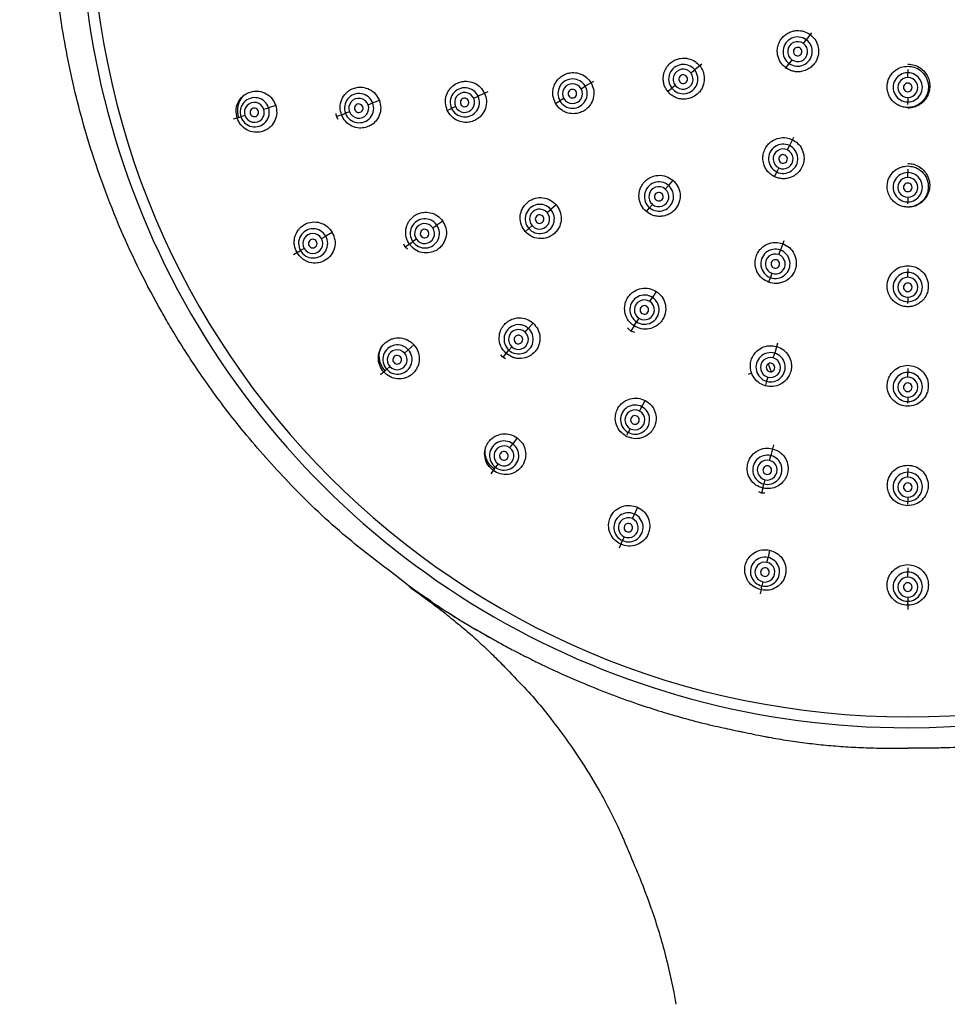
# Model space of a CAD drawing. Units: millimetres. Extents: x 10 to 605, y 6 to 289.
# Drawn here: x 48 to 78, y 174 to 206 of the extents above; entities that cross this region are included whole.
import ezdxf

# ---------------------------------------------------------------- set-up
doc = ezdxf.new("R2010")
doc.units = ezdxf.units.MM
doc.header["$LTSCALE"] = 2
doc.header["$PDSIZE"] = -1
doc.layers.add('アノテーション', color=7, linetype='Continuous')
doc.styles.add('SLDTEXTSTYLE1', font='TXT', dxfattribs={"width": 0.7})
doc.dimstyles.new('SLDDIMSTYLE2', dxfattribs={"dimtxt": 4, "dimasz": 4, "dimexe": 0, "dimexo": 0.0625, "dimtad": 1, "dimdec": 1, "dimlfac": 2, "dimrnd": 1e-09, "dimzin": 12, "dimdsep": 46, "dimtxsty": 'SLDTEXTSTYLE1', "dimblk1": 'OPEN30', "dimblk2": 'OPEN30', "dimsah": 1, "dimcen": 0.09, "dimadec": 0, "dimazin": 3, "dimtfac": 1, "dimtdec": 1, "dimtofl": 0, "dimtmove": 0, "dimatfit": 3, "dimldrblk": 'OPEN30', "dimfxl": 1, "dimfrac": 2, "dimtolj": 1, "dimtzin": 12, "dimarcsym": 0})

# ---------------------------------------------------------------- blocks, each defined once
blk = doc.blocks.new('_Open30')
at = {"color": 0, "linetype": 'ByBlock', "lineweight": -2}
for p, q in [((-1, 0.267949), (0, 0)), ((0, 0), (-1, -0.267949)), ((0, 0), (-1, 0))]:
    blk.add_line(p, q, dxfattribs=at)
blk = doc.blocks.new('_D_1')
at = {"layer": 'Defpoints', "color": 0, "transparency": 16777216}
for p in [(76.462, 237.125), (26.962, 114.888), (76.246, 114.888)]:
    blk.add_point(p, dxfattribs=at)
at = {"layer": 'アノテーション', "color": 0, "lineweight": -2, "transparency": 16777216}
for p, q in [((76.4, 237.125), (26.962, 237.125)), ((26.962, 233.125), (26.962, 118.888)), ((76.183, 114.888), (26.962, 114.888))]:
    blk.add_line(p, q, dxfattribs=at)
at = {"layer": 'アノテーション', "color": 0, "lineweight": -2, "transparency": 16777216, "xscale": 4, "yscale": 4, "zscale": 4}
for p, rotation in [((26.962, 237.125), 90), ((26.962, 114.888), 270)]:
    blk.add_blockref('_Open30', p, dxfattribs=dict(at, rotation=rotation))
at = {"layer": 'アノテーション', "color": 0, "transparency": 16777216, "insert": (21.092, 174.574), "char_height": 4, "attachment_point": 2, "rotation": 90, "style": 'SLDTEXTSTYLE1'}
blk.add_mtext('\\A1;{\\fArial|b0|i0|c0|p34;\\W0.9;(249)}', dxfattribs=at)

msp = doc.modelspace()

# ---------------------------------------------------------------- linework, layer by layer
at = {"color": 7, "linetype": 'Continuous', "lineweight": 25}
for p, q in [((73.376, 205.378), (73.212, 205.154)), ((73.123, 205.031), (73.212, 205.154)), ((69.868, 204.368), (69.639, 204.185)), ((72.546, 204.237), (72.662, 204.396)), ((72.748, 204.514), (72.662, 204.396)), ((69.519, 204.09), (69.639, 204.185)), ((76.462, 204.205), (76.462, 204.098)), ((76.462, 203.946), (76.462, 204.098)), ((66.404, 203.82), (66.134, 203.664)), ((69.019, 203.691), (68.907, 203.602)), ((63.012, 203.484), (62.704, 203.344)), ((66, 203.586), (66.134, 203.664)), ((68.77, 203.493), (68.907, 203.602)), ((56.223, 203.05), (55.994, 202.976)), ((59.182, 203.073), (59.33, 203.129)), ((59.543, 203.21), (59.33, 203.129)), ((62.562, 203.279), (62.704, 203.344)), ((65.189, 203.118), (65.324, 203.196)), ((65.447, 203.267), (65.324, 203.196)), ((76.462, 203.307), (76.462, 203.162)), ((76.462, 203.085), (76.462, 203.162)), ((55.236, 202.73), (55.108, 202.688)), ((55.841, 202.926), (55.994, 202.976)), ((58.173, 202.691), (58.157, 202.791)), ((58.367, 202.764), (58.173, 202.691)), ((58.367, 202.764), (58.458, 202.798)), ((58.586, 202.847), (58.458, 202.798)), ((61.739, 202.903), (61.855, 202.956)), ((61.982, 203.014), (61.855, 202.956)), ((55.041, 202.667), (54.861, 202.608)), ((55.041, 202.667), (55.108, 202.688)), ((58.227, 202.604), (58.173, 202.691)), ((72.803, 202.028), (72.675, 201.763)), ((72.609, 201.625), (72.675, 201.763)), ((72.193, 200.763), (72.269, 200.92)), ((72.332, 201.05), (72.269, 200.92)), ((76.462, 201.01), (76.462, 200.899)), ((76.462, 200.746), (76.462, 200.899)), ((68.937, 200.658), (68.796, 200.491)), ((68.697, 200.372), (68.796, 200.491)), ((76.462, 200.107), (76.462, 199.963)), ((76.462, 199.897), (76.462, 199.963)), ((64.913, 199.62), (65.032, 199.722)), ((65.203, 199.871), (65.032, 199.722)), ((68.095, 199.655), (68.195, 199.774)), ((68.286, 199.883), (68.195, 199.774)), ((61.57, 199.347), (61.383, 199.218)), ((58.032, 198.986), (57.824, 198.866)), ((61.252, 199.128), (61.383, 199.218)), ((64.23, 199.027), (64.326, 199.11)), ((64.431, 199.202), (64.326, 199.11)), ((57.685, 198.786), (57.824, 198.866)), ((60.535, 198.633), (60.365, 198.515)), ((60.535, 198.633), (60.615, 198.688)), ((60.728, 198.766), (60.615, 198.688)), ((72.49, 198.713), (72.383, 198.42)), ((56.956, 198.365), (56.792, 198.27)), ((56.956, 198.365), (57.017, 198.4)), ((57.134, 198.468), (57.017, 198.4)), ((60.365, 198.515), (60.324, 198.609)), ((60.438, 198.445), (60.365, 198.515)), ((72.33, 198.274), (72.383, 198.42)), ((76.462, 197.819), (76.462, 197.7)), ((76.462, 197.546), (76.462, 197.7)), ((72.01, 197.394), (72.063, 197.541)), ((72.112, 197.674), (72.063, 197.541)), ((68.408, 197.094), (68.285, 196.903)), ((68.2, 196.771), (68.285, 196.903)), ((76.462, 196.907), (76.462, 196.765)), ((76.462, 196.705), (76.462, 196.765)), ((67.711, 196.01), (67.78, 196.117)), ((67.856, 196.235), (67.78, 196.117)), ((64.207, 195.793), (64.312, 195.912)), ((64.463, 196.082), (64.312, 195.912)), ((67.593, 195.826), (67.492, 195.924)), ((67.711, 196.01), (67.593, 195.826)), ((67.724, 195.775), (67.593, 195.826)), ((60.349, 195.118), (60.469, 195.226)), ((60.647, 195.387), (60.469, 195.226)), ((63.629, 195.141), (63.693, 195.213)), ((63.784, 195.316), (63.693, 195.213)), ((72.296, 195.439), (72.201, 195.115)), ((63.492, 194.986), (63.431, 195.066)), ((63.629, 195.141), (63.492, 194.986)), ((63.579, 194.935), (63.492, 194.986)), ((72.157, 194.964), (72.201, 195.115)), ((59.724, 194.556), (59.583, 194.429)), ((59.724, 194.556), (59.776, 194.603)), ((59.877, 194.693), (59.776, 194.603)), ((71.989, 194.771), (72.091, 194.523)), ((76.462, 194.629), (76.462, 194.502)), ((71.938, 194.219), (71.902, 194.096)), ((71.977, 194.353), (71.938, 194.219)), ((76.462, 194.345), (76.462, 194.502)), ((67.947, 193.403), (68.053, 193.604)), ((76.462, 193.708), (76.462, 193.568)), ((67.873, 193.262), (67.947, 193.403)), ((76.462, 193.519), (76.462, 193.568)), ((67.577, 192.698), (67.513, 192.577)), ((63.953, 192.41), (63.812, 192.216)), ((67.468, 192.491), (67.513, 192.577)), ((63.718, 192.085), (63.812, 192.216)), ((72.162, 192.181), (72.077, 191.836)), ((72.039, 191.682), (72.077, 191.836)), ((63.223, 191.405), (63.112, 191.252)), ((63.223, 191.405), (63.265, 191.462)), ((63.344, 191.571), (63.265, 191.462)), ((76.462, 191.432), (76.462, 191.304)), ((71.887, 191.064), (71.854, 190.93)), ((76.462, 191.145), (76.462, 191.304)), ((71.831, 190.836), (71.781, 190.635)), ((71.831, 190.836), (71.854, 190.93)), ((71.781, 190.635), (71.689, 190.678)), ((71.883, 190.631), (71.781, 190.635)), ((76.462, 190.508), (76.462, 190.371)), ((67.806, 190.185), (67.709, 189.966)), ((76.462, 190.274), (76.462, 190.371)), ((67.643, 189.819), (67.709, 189.966)), ((67.384, 189.238), (67.33, 189.115)), ((67.301, 189.051), (67.224, 188.878)), ((67.301, 189.051), (67.33, 189.115)), ((71.954, 188.418), (71.988, 188.576)), ((72.037, 188.811), (71.988, 188.576)), ((76.462, 188.248), (76.462, 188.105)), ((60.498, 187.653), (59.902, 188.123)), ((76.462, 187.945), (76.462, 188.105)), ((71.779, 187.596), (71.74, 187.41)), ((71.779, 187.596), (71.794, 187.665)), ((71.822, 187.796), (71.794, 187.665)), ((76.462, 187.309), (76.462, 187.174)), ((76.462, 187.103), (76.462, 187.174)), ((76.462, 187.103), (76.462, 186.914))]:
    msp.add_line(p, q, dxfattribs=at)
for centre, radius, start, end in [((76.462, 209.627), 26.503, 89.9999, 270.0001), ((76.462, 209.627), 26.503, 270.0001, 89.9999), ((76.462, 209.627), 26.151, 270, 90), ((76.462, 209.627), 26.151, 180, 270), ((72.937, 204.775), 0.468, 53.9862, 234.0138), ((72.935, 204.773), 0.32, 53.9862, 234.0138), ((72.937, 204.775), 0.468, 233.9862, 54.0138), ((72.935, 204.772), 0.32, 233.9862, 54.0138), ((72.935, 204.773), 0.137, 53.9862, 234.0138), ((72.935, 204.772), 0.137, 233.9862, 54.0138), ((69.273, 203.894), 0.468, 38.5405, 218.6024), ((69.273, 203.893), 0.468, 218.5405, 38.6024), ((69.269, 203.891), 0.319, 38.5405, 218.6024), ((69.269, 203.89), 0.319, 218.5405, 38.6024), ((69.269, 203.891), 0.137, 38.5405, 218.6024), ((76.462, 203.63), 0.468, 89.9862, 270.0138), ((76.462, 203.63), 0.468, 269.9862, 90.0138), ((65.729, 203.43), 0.468, 29.9449, 210.0551), ((65.723, 203.427), 0.319, 29.9449, 210.0551), ((69.269, 203.89), 0.137, 218.5405, 38.6024), ((76.462, 203.627), 0.32, 89.9862, 270.0138), ((76.462, 203.627), 0.137, 89.9862, 270.0138), ((76.462, 203.627), 0.32, 269.9862, 90.0138), ((76.462, 203.627), 0.137, 269.9862, 90.0138), ((58.893, 202.965), 0.467, 20.6072, 200.9312), ((62.279, 203.15), 0.467, 24.444, 204.6469), ((62.272, 203.147), 0.319, 24.444, 204.6469), ((65.729, 203.429), 0.468, 209.9449, 30.0551), ((65.723, 203.426), 0.319, 209.9449, 30.0551), ((65.723, 203.427), 0.137, 29.9449, 210.0551), ((65.723, 203.426), 0.137, 209.9449, 30.0551), ((55.551, 202.834), 0.466, 17.7634, 198.2366), ((55.538, 202.829), 0.318, 17.7634, 198.2366), ((58.894, 202.963), 0.467, 200.6072, 20.9312), ((58.883, 202.961), 0.318, 20.6072, 200.9312), ((58.884, 202.959), 0.318, 200.6072, 20.9312), ((58.884, 202.96), 0.137, 20.6072, 200.9312), ((62.28, 203.149), 0.467, 204.444, 24.6469), ((62.272, 203.146), 0.319, 204.444, 24.6469), ((62.272, 203.146), 0.137, 24.444, 204.6469), ((62.272, 203.146), 0.137, 204.444, 24.6469), ((55.552, 202.83), 0.466, 197.7634, 18.2366), ((55.539, 202.827), 0.318, 197.7634, 18.2366), ((55.539, 202.829), 0.137, 17.7634, 198.2366), ((55.539, 202.828), 0.137, 197.7634, 18.2366), ((58.884, 202.96), 0.137, 200.6072, 20.9312), ((72.472, 201.342), 0.468, 64.2547, 244.3167), ((72.47, 201.338), 0.319, 64.2547, 244.3167), ((72.473, 201.342), 0.468, 244.2547, 64.3167), ((72.47, 201.338), 0.319, 244.2547, 64.3167), ((72.47, 201.338), 0.137, 64.2547, 244.3167), ((72.47, 201.338), 0.137, 244.2547, 64.3167), ((76.462, 200.431), 0.468, 89.969, 270.031), ((76.462, 200.431), 0.468, 269.969, 90.031), ((68.495, 200.133), 0.468, 49.9449, 230.0551), ((76.462, 200.427), 0.319, 89.969, 270.031), ((76.462, 200.427), 0.137, 89.969, 270.031), ((76.462, 200.427), 0.319, 269.969, 90.031), ((76.462, 200.427), 0.137, 269.969, 90.031), ((68.491, 200.128), 0.319, 49.9449, 230.0551), ((68.496, 200.132), 0.468, 229.9449, 50.0551), ((68.492, 200.127), 0.319, 229.9449, 50.0551), ((68.491, 200.128), 0.137, 49.9449, 230.0551), ((68.492, 200.128), 0.137, 229.9449, 50.0551), ((64.678, 199.417), 0.467, 40.8076, 221.0106), ((64.679, 199.416), 0.467, 220.8076, 41.0106), ((64.672, 199.411), 0.319, 40.8076, 221.0106), ((64.673, 199.41), 0.319, 220.8076, 41.0106), ((60.998, 198.954), 0.467, 34.4534, 214.7774), ((60.989, 198.948), 0.318, 34.4534, 214.7774), ((64.672, 199.411), 0.137, 40.8076, 221.0106), ((64.672, 199.411), 0.137, 220.8076, 41.0106), ((57.42, 198.635), 0.466, 29.7634, 210.2366), ((57.409, 198.628), 0.318, 29.7634, 210.2366), ((61, 198.952), 0.467, 214.4534, 34.7774), ((60.99, 198.946), 0.318, 214.4534, 34.7774), ((60.99, 198.947), 0.137, 34.4534, 214.7774), ((60.99, 198.947), 0.137, 214.4534, 34.7774), ((57.422, 198.631), 0.466, 209.7634, 30.2366), ((57.41, 198.625), 0.318, 209.7634, 30.2366), ((57.409, 198.627), 0.137, 29.7634, 210.2366), ((57.41, 198.626), 0.137, 209.7634, 30.2366), ((72.223, 197.98), 0.468, 69.9449, 250.0551), ((72.224, 197.98), 0.468, 249.9449, 70.0551), ((72.221, 197.975), 0.319, 69.9449, 250.0551), ((72.221, 197.974), 0.137, 69.9449, 250.0551), ((72.221, 197.974), 0.319, 249.9449, 70.0551), ((72.221, 197.974), 0.137, 249.9449, 70.0551), ((76.462, 197.233), 0.468, 89.9449, 270.0551), ((76.462, 197.233), 0.468, 269.9449, 90.0551), ((76.462, 197.227), 0.319, 89.9449, 270.0551), ((76.462, 197.227), 0.319, 269.9449, 90.0551), ((76.462, 197.227), 0.137, 89.9449, 270.0551), ((76.462, 197.227), 0.137, 269.9449, 90.0551), ((68.032, 196.511), 0.467, 57.1712, 237.3742), ((68.028, 196.503), 0.319, 57.1712, 237.3742), ((68.033, 196.51), 0.467, 237.1712, 57.3742), ((68.029, 196.503), 0.319, 237.1712, 57.3742), ((68.028, 196.503), 0.137, 57.1712, 237.3742), ((68.028, 196.503), 0.137, 237.1712, 57.3742), ((64.001, 195.564), 0.467, 48.2995, 228.6235), ((63.995, 195.555), 0.318, 48.2995, 228.6235), ((64.003, 195.562), 0.467, 228.2995, 48.6235), ((63.996, 195.554), 0.318, 228.2995, 48.6235), ((63.995, 195.555), 0.137, 48.2995, 228.6235), ((63.996, 195.554), 0.137, 228.2995, 48.6235), ((60.121, 194.916), 0.466, 41.7634, 222.2366), ((60.124, 194.913), 0.466, 221.7634, 42.2366), ((60.112, 194.907), 0.318, 41.7634, 222.2366), ((60.114, 194.905), 0.318, 221.7634, 42.2366), ((60.112, 194.906), 0.137, 41.7634, 222.2366), ((60.113, 194.905), 0.137, 221.7634, 42.2366), ((72.069, 194.667), 0.467, 73.5349, 253.7378), ((72.066, 194.659), 0.319, 73.5349, 253.7378), ((72.07, 194.666), 0.467, 253.5349, 73.7378), ((72.068, 194.658), 0.319, 253.5349, 73.7378), ((72.067, 194.659), 0.137, 73.5349, 253.7378), ((72.067, 194.658), 0.137, 253.5349, 73.7378), ((71.519, 194.098), 0.374, 99.3188, 117.0099), ((76.461, 194.035), 0.467, 89.8985, 270.1015), ((76.461, 194.027), 0.319, 89.8985, 270.1015), ((76.463, 194.035), 0.467, 269.8985, 90.1015), ((76.463, 194.027), 0.319, 269.8985, 90.1015), ((76.462, 194.027), 0.137, 89.8985, 270.1015), ((76.462, 194.027), 0.137, 269.8985, 90.1015), ((67.729, 192.99), 0.467, 62.1457, 242.4697), ((67.724, 192.98), 0.318, 62.1457, 242.4697), ((67.731, 192.989), 0.467, 242.1457, 62.4697), ((67.726, 192.98), 0.318, 242.1457, 62.4697), ((67.725, 192.98), 0.137, 62.1457, 242.4697), ((67.726, 192.98), 0.137, 242.1457, 62.4697), ((63.537, 191.84), 0.466, 53.7634, 234.2366), ((63.53, 191.829), 0.318, 53.7634, 234.2366), ((63.54, 191.838), 0.466, 233.7634, 54.2366), ((63.532, 191.827), 0.318, 233.7634, 54.2366), ((63.53, 191.829), 0.137, 53.7634, 234.2366), ((63.531, 191.828), 0.137, 233.7634, 54.2366), ((71.964, 191.384), 0.467, 75.9919, 256.3158), ((71.962, 191.373), 0.318, 75.9919, 256.3158), ((71.967, 191.383), 0.467, 255.9919, 76.3158), ((71.963, 191.373), 0.137, 75.9919, 256.3158), ((71.964, 191.373), 0.318, 255.9919, 76.3158), ((71.963, 191.373), 0.137, 255.9919, 76.3158), ((76.461, 190.837), 0.467, 89.838, 270.162), ((76.461, 190.827), 0.318, 89.838, 270.162), ((76.463, 190.837), 0.467, 269.838, 90.162), ((76.463, 190.827), 0.318, 269.838, 90.162), ((76.462, 190.827), 0.137, 89.838, 270.162), ((76.462, 190.827), 0.137, 269.838, 90.162), ((67.517, 189.541), 0.466, 65.7634, 246.2366), ((67.513, 189.529), 0.318, 65.7634, 246.2366), ((67.521, 189.54), 0.466, 245.7634, 66.2366), ((67.515, 189.528), 0.318, 245.7634, 66.2366), ((67.513, 189.529), 0.137, 65.7634, 246.2366), ((67.514, 189.528), 0.137, 245.7634, 66.2366), ((71.889, 188.121), 0.466, 77.7634, 258.2366), ((71.893, 188.12), 0.466, 257.7634, 78.2366), ((71.887, 188.108), 0.318, 77.7634, 258.2366), ((71.887, 188.107), 0.137, 77.7634, 258.2366), ((71.889, 188.107), 0.318, 257.7634, 78.2366), ((71.889, 188.107), 0.137, 257.7634, 78.2366), ((76.46, 187.64), 0.466, 89.7634, 270.2366), ((76.461, 187.627), 0.318, 89.7634, 270.2366), ((76.464, 187.64), 0.466, 269.7634, 90.2366), ((76.463, 187.627), 0.318, 269.7634, 90.2366), ((60.51, 187.647), 0.0135, 152.9231, 204.5146), ((76.461, 187.627), 0.137, 89.7634, 270.2366), ((76.463, 187.627), 0.137, 269.7634, 90.2366)]:
    msp.add_arc(centre, radius, start, end, dxfattribs=at)
for points, knots in [([(59.902, 188.123), (59.386, 188.515), (58.227, 189.395), (56.673, 190.906), (55.451, 192.275), (54.629, 193.314), (54.103, 194.028), (53.64, 194.699), (53.235, 195.323), (52.884, 195.897), (52.179, 197.111), (51.211, 199.06), (50.393, 201.289), (49.906, 203.015), (49.63, 204.189), (49.405, 205.38), (49.234, 206.585), (49.073, 208.241), (49.013, 210.448), (49.173, 212.653), (49.434, 214.415), (49.677, 215.663), (49.992, 216.946), (50.383, 218.258), (51.027, 220.072), (52.038, 222.328), (53.562, 224.911), (55.349, 227.337), (56.754, 228.772), (57.457, 229.491)], [0, 0, 0, 0, 0.0411412, 0.0922944, 0.1374074, 0.1577044, 0.1764938, 0.1937755, 0.2095496, 0.2238161, 0.2365747, 0.2989045, 0.3620267, 0.3875081, 0.4131161, 0.4388511, 0.4647132, 0.4907021, 0.5448074, 0.6053012, 0.6312983, 0.658319, 0.6863632, 0.7154306, 0.7455209, 0.8089375, 0.8724894, 0.9361762, 1, 1, 1, 1]), ([(72.558, 204.253), (72.508, 204.296), (72.397, 204.393), (72.312, 204.572), (72.281, 204.748), (72.288, 204.9), (72.335, 205.057), (72.418, 205.196), (72.528, 205.306), (72.648, 205.383), (72.776, 205.431), (72.942, 205.457), (73.141, 205.436), (73.273, 205.359), (73.335, 205.322)], [0, 0, 0, 0, 0.094748, 0.211745, 0.278905, 0.351663, 0.430009, 0.513933, 0.585152, 0.65341, 0.718708, 0.781046, 0.896371, 1, 1, 1, 1]), ([(73.335, 205.322), (73.387, 205.276), (73.498, 205.179), (73.597, 204.965), (73.616, 204.758), (73.581, 204.586), (73.517, 204.44), (73.411, 204.306), (73.261, 204.198), (73.104, 204.138), (72.944, 204.121), (72.802, 204.138), (72.67, 204.181), (72.595, 204.229), (72.558, 204.253)], [0, 0, 0, 0, 0.100554, 0.211215, 0.331968, 0.396453, 0.463497, 0.561936, 0.639221, 0.729734, 0.80162, 0.87063, 0.936758, 1, 1, 1, 1]), ([(68.776, 203.497), (68.751, 203.533), (68.7, 203.605), (68.651, 203.732), (68.628, 203.87), (68.636, 204.033), (68.688, 204.194), (68.791, 204.348), (68.915, 204.457), (69.056, 204.527), (69.227, 204.572), (69.436, 204.563), (69.654, 204.473), (69.756, 204.367), (69.804, 204.317)], [0, 0, 0, 0, 0.063056, 0.128375, 0.195947, 0.265767, 0.363239, 0.439085, 0.532803, 0.600886, 0.666241, 0.788219, 0.899471, 1, 1, 1, 1]), ([(69.804, 204.317), (69.842, 204.259), (69.922, 204.137), (69.962, 203.905), (69.925, 203.7), (69.844, 203.543), (69.745, 203.421), (69.609, 203.322), (69.437, 203.257), (69.269, 203.242), (69.109, 203.269), (68.978, 203.323), (68.864, 203.399), (68.805, 203.465), (68.776, 203.497)], [0, 0, 0, 0, 0.100021, 0.21082, 0.332399, 0.397571, 0.465485, 0.561092, 0.637483, 0.731991, 0.802919, 0.871235, 0.936931, 1, 1, 1, 1]), ([(76.462, 202.984), (76.418, 202.987), (76.327, 202.992), (76.195, 203.036), (76.07, 203.106), (75.949, 203.216), (75.857, 203.36), (75.801, 203.541), (75.797, 203.71), (75.833, 203.863), (75.906, 204.019), (76.042, 204.173), (76.246, 204.286), (76.392, 204.299), (76.462, 204.306)], [0, 0, 0, 0, 0.064382, 0.13093, 0.199641, 0.270511, 0.365878, 0.443927, 0.542021, 0.607488, 0.670649, 0.789535, 0.899322, 1, 1, 1, 1]), ([(76.462, 204.376), (76.534, 204.369), (76.675, 204.357), (76.863, 204.262), (77.01, 204.128), (77.11, 203.969), (77.163, 203.797), (77.173, 203.622), (77.14, 203.45), (77.063, 203.285), (76.944, 203.143), (76.791, 203.038), (76.628, 202.976), (76.516, 202.968), (76.462, 202.965)], [0, 0, 0, 0, 0.0975409, 0.1907521, 0.2796361, 0.3641945, 0.4426882, 0.521205, 0.5997441, 0.6783048, 0.7659634, 0.8488071, 0.9268231, 1, 1, 1, 1]), ([(76.462, 204.306), (76.532, 204.299), (76.678, 204.286), (76.883, 204.172), (77.02, 204.017), (77.092, 203.86), (77.127, 203.708), (77.123, 203.54), (77.068, 203.361), (76.976, 203.218), (76.856, 203.107), (76.731, 203.036), (76.598, 202.992), (76.507, 202.987), (76.462, 202.984)], [0, 0, 0, 0, 0.100854, 0.210979, 0.330364, 0.393839, 0.459662, 0.556198, 0.63322, 0.728147, 0.79938, 0.868436, 0.93531, 1, 1, 1, 1]), ([(65.184, 203.115), (65.15, 203.193), (65.097, 203.312), (65.093, 203.489), (65.119, 203.646), (65.188, 203.797), (65.3, 203.931), (65.428, 204.025), (65.57, 204.083), (65.74, 204.111), (65.947, 204.088), (66.173, 203.977), (66.274, 203.84), (66.323, 203.773)], [0, 0, 0, 0, 0.122376, 0.186889, 0.253414, 0.353737, 0.42394, 0.507318, 0.580965, 0.646964, 0.75567, 0.88049, 1, 1, 1, 1]), ([(61.718, 202.893), (61.692, 202.971), (61.639, 203.131), (61.677, 203.375), (61.775, 203.558), (61.9, 203.687), (62.038, 203.772), (62.19, 203.818), (62.367, 203.831), (62.573, 203.785), (62.785, 203.651), (62.869, 203.508), (62.911, 203.438)], [0, 0, 0, 0, 0.117685, 0.242838, 0.345862, 0.417688, 0.502833, 0.57948, 0.64812, 0.761035, 0.882859, 1, 1, 1, 1]), ([(66.323, 203.773), (66.357, 203.696), (66.426, 203.539), (66.407, 203.286), (66.323, 203.096), (66.214, 202.965), (66.093, 202.871), (65.949, 202.808), (65.777, 202.778), (65.612, 202.793), (65.462, 202.849), (65.312, 202.941), (65.235, 203.046), (65.184, 203.115)], [0, 0, 0, 0, 0.12061, 0.246655, 0.354383, 0.419766, 0.492715, 0.57596, 0.646068, 0.746312, 0.812908, 0.877491, 1, 1, 1, 1]), ([(54.986, 202.648), (54.969, 202.729), (54.934, 202.895), (55.002, 203.148), (55.113, 203.297), (55.2, 203.372), (55.275, 203.427), (55.395, 203.484), (55.548, 203.512), (55.724, 203.506), (55.924, 203.438), (56.122, 203.276), (56.189, 203.125), (56.223, 203.05)], [0, 0, 0, 0, 0.117515, 0.243052, 0.367265, 0.38441, 0.413026, 0.504193, 0.579654, 0.640866, 0.762664, 0.883638, 1, 1, 1, 1]), ([(55.041, 202.667), (55.029, 202.711), (55.005, 202.802), (55.003, 202.942), (55.028, 203.081), (55.087, 203.243), (55.172, 203.334), (55.225, 203.389)], [0, 0, 0, 0, 0.1739387, 0.3511186, 0.5246977, 0.7096113, 1, 1, 1, 1]), ([(58.329, 202.75), (58.308, 202.828), (58.266, 202.991), (58.322, 203.244), (58.437, 203.415), (58.571, 203.53), (58.7, 203.599), (58.854, 203.635), (59.031, 203.636), (59.232, 203.576), (59.432, 203.429), (59.506, 203.282), (59.543, 203.21)], [0, 0, 0, 0, 0.117608, 0.24285, 0.366436, 0.414925, 0.503139, 0.57962, 0.648228, 0.76156, 0.883097, 1, 1, 1, 1]), ([(62.911, 203.438), (62.937, 203.361), (62.989, 203.203), (62.952, 202.955), (62.852, 202.77), (62.728, 202.646), (62.594, 202.561), (62.44, 202.512), (62.26, 202.501), (62.056, 202.546), (61.846, 202.677), (61.76, 202.823), (61.718, 202.893)], [0, 0, 0, 0, 0.117431, 0.239574, 0.351532, 0.419394, 0.495067, 0.581086, 0.653416, 0.756329, 0.881946, 1, 1, 1, 1]), ([(56.223, 203.05), (56.239, 202.97), (56.274, 202.808), (56.209, 202.56), (56.087, 202.388), (55.95, 202.281), (55.793, 202.205), (55.647, 202.185), (55.471, 202.198), (55.293, 202.254), (55.089, 202.418), (55.019, 202.573), (54.986, 202.648)], [0, 0, 0, 0, 0.116876, 0.238416, 0.35926, 0.419928, 0.494444, 0.615087, 0.631458, 0.756448, 0.882262, 1, 1, 1, 1]), ([(59.543, 203.21), (59.563, 203.131), (59.605, 202.971), (59.552, 202.728), (59.441, 202.551), (59.31, 202.436), (59.171, 202.361), (59.029, 202.327), (58.852, 202.323), (58.652, 202.375), (58.442, 202.527), (58.366, 202.677), (58.329, 202.75)], [0, 0, 0, 0, 0.117449, 0.239595, 0.351944, 0.419816, 0.4954, 0.584681, 0.632377, 0.756672, 0.882182, 1, 1, 1, 1]), ([(72.197, 200.769), (72.158, 200.79), (72.081, 200.833), (71.982, 200.927), (71.901, 201.041), (71.838, 201.191), (71.815, 201.359), (71.841, 201.542), (71.906, 201.695), (72.002, 201.819), (72.136, 201.933), (72.329, 202.016), (72.564, 202.03), (72.702, 201.978), (72.767, 201.954)], [0, 0, 0, 0, 0.063056, 0.128375, 0.195947, 0.265767, 0.363239, 0.439085, 0.532803, 0.600886, 0.666241, 0.788219, 0.899471, 1, 1, 1, 1]), ([(72.767, 201.954), (72.827, 201.918), (72.952, 201.843), (73.088, 201.652), (73.144, 201.45), (73.139, 201.275), (73.102, 201.121), (73.023, 200.973), (72.896, 200.84), (72.751, 200.753), (72.596, 200.708), (72.454, 200.7), (72.319, 200.719), (72.237, 200.753), (72.197, 200.769)], [0, 0, 0, 0, 0.100021, 0.21082, 0.332399, 0.397571, 0.465485, 0.561092, 0.637483, 0.731991, 0.802919, 0.871235, 0.936931, 1, 1, 1, 1]), ([(76.462, 201.193), (76.527, 201.187), (76.66, 201.177), (76.85, 201.088), (77.014, 200.945), (77.113, 200.776), (77.163, 200.597), (77.171, 200.418), (77.127, 200.242), (77.043, 200.084), (76.931, 199.957), (76.782, 199.858), (76.623, 199.799), (76.515, 199.792), (76.462, 199.788)], [0, 0, 0, 0, 0.08824, 0.181192, 0.278877, 0.381317, 0.443795, 0.530647, 0.623149, 0.687463, 0.772069, 0.852373, 0.928356, 1, 1, 1, 1]), ([(76.462, 199.796), (76.418, 199.798), (76.329, 199.803), (76.199, 199.846), (76.075, 199.915), (75.954, 200.023), (75.861, 200.166), (75.804, 200.344), (75.799, 200.512), (75.834, 200.665), (75.906, 200.823), (76.043, 200.979), (76.248, 201.091), (76.393, 201.104), (76.462, 201.111)], [0, 0, 0, 0, 0.063565, 0.129456, 0.197665, 0.268186, 0.364489, 0.441681, 0.538021, 0.605043, 0.669453, 0.789907, 0.900088, 1, 1, 1, 1]), ([(76.462, 201.111), (76.531, 201.104), (76.677, 201.091), (76.882, 200.978), (77.019, 200.821), (77.091, 200.662), (77.125, 200.509), (77.119, 200.342), (77.063, 200.166), (76.971, 200.024), (76.849, 199.915), (76.726, 199.846), (76.595, 199.803), (76.506, 199.798), (76.462, 199.796)], [0, 0, 0, 0, 0.100159, 0.21076, 0.331806, 0.396582, 0.464015, 0.558882, 0.635184, 0.731479, 0.802088, 0.870383, 0.936356, 1, 1, 1, 1]), ([(68.091, 199.651), (68.032, 199.712), (67.942, 199.806), (67.878, 199.971), (67.848, 200.127), (67.862, 200.293), (67.922, 200.457), (68.009, 200.589), (68.124, 200.692), (68.273, 200.777), (68.476, 200.826), (68.726, 200.799), (68.867, 200.704), (68.937, 200.658)], [0, 0, 0, 0, 0.122426, 0.186968, 0.253524, 0.353809, 0.423993, 0.507352, 0.580977, 0.646957, 0.755635, 0.880475, 1, 1, 1, 1]), ([(68.937, 200.658), (68.995, 200.597), (69.113, 200.473), (69.182, 200.23), (69.168, 200.022), (69.11, 199.862), (69.029, 199.732), (68.915, 199.624), (68.763, 199.536), (68.603, 199.494), (68.443, 199.496), (68.27, 199.531), (68.162, 199.603), (68.091, 199.651)], [0, 0, 0, 0, 0.120599, 0.24663, 0.354378, 0.419775, 0.49274, 0.576001, 0.646124, 0.746398, 0.812971, 0.877531, 1, 1, 1, 1]), ([(64.212, 199.012), (64.166, 199.079), (64.069, 199.218), (64.037, 199.462), (64.08, 199.666), (64.164, 199.825), (64.272, 199.945), (64.404, 200.033), (64.571, 200.095), (64.782, 200.109), (65.022, 200.04), (65.144, 199.926), (65.203, 199.871)], [0, 0, 0, 0, 0.117685, 0.242838, 0.345862, 0.417688, 0.502833, 0.57948, 0.64812, 0.761035, 0.882859, 1, 1, 1, 1]), ([(60.501, 198.61), (60.463, 198.681), (60.383, 198.829), (60.377, 199.088), (60.447, 199.282), (60.55, 199.425), (60.658, 199.523), (60.8, 199.595), (60.971, 199.638), (61.18, 199.629), (61.41, 199.533), (61.517, 199.409), (61.57, 199.347)], [0, 0, 0, 0, 0.117608, 0.24285, 0.366436, 0.414925, 0.503139, 0.57962, 0.648228, 0.76156, 0.883097, 1, 1, 1, 1]), ([(65.203, 199.871), (65.25, 199.804), (65.345, 199.667), (65.379, 199.419), (65.335, 199.214), (65.251, 199.059), (65.146, 198.94), (65.012, 198.85), (64.843, 198.789), (64.634, 198.775), (64.396, 198.841), (64.272, 198.956), (64.212, 199.012)], [0, 0, 0, 0, 0.117431, 0.239574, 0.351532, 0.419394, 0.495067, 0.581086, 0.653416, 0.756329, 0.881946, 1, 1, 1, 1]), ([(56.906, 198.336), (56.871, 198.413), (56.819, 198.531), (56.813, 198.706), (56.839, 198.881), (56.904, 199.011), (56.975, 199.099), (57.033, 199.162), (57.162, 199.26), (57.385, 199.332), (57.644, 199.309), (57.881, 199.192), (57.982, 199.054), (58.032, 198.986)], [0, 0, 0, 0, 0.120901, 0.184944, 0.251173, 0.378116, 0.39224, 0.418122, 0.504725, 0.630014, 0.754453, 0.879809, 1, 1, 1, 1]), ([(61.57, 199.347), (61.609, 199.276), (61.688, 199.13), (61.695, 198.882), (61.629, 198.684), (61.53, 198.54), (61.412, 198.434), (61.283, 198.367), (61.112, 198.321), (60.905, 198.323), (60.665, 198.421), (60.555, 198.548), (60.501, 198.61)], [0, 0, 0, 0, 0.117449, 0.239595, 0.351944, 0.419816, 0.4954, 0.584681, 0.632377, 0.756672, 0.882182, 1, 1, 1, 1]), ([(58.032, 198.986), (58.066, 198.909), (58.135, 198.751), (58.118, 198.487), (58.007, 198.251), (57.821, 198.084), (57.659, 198.023), (57.49, 197.996), (57.344, 198.006), (57.18, 198.07), (57.031, 198.163), (56.955, 198.267), (56.906, 198.336)], [0, 0, 0, 0, 0.12074, 0.246704, 0.370881, 0.495598, 0.607626, 0.621869, 0.749135, 0.815273, 0.879234, 1, 1, 1, 1]), ([(72.008, 197.389), (71.931, 197.427), (71.815, 197.485), (71.698, 197.617), (71.617, 197.754), (71.573, 197.914), (71.573, 198.089), (71.61, 198.243), (71.682, 198.379), (71.793, 198.509), (71.967, 198.625), (72.212, 198.685), (72.377, 198.645), (72.458, 198.625)], [0, 0, 0, 0, 0.122479, 0.187052, 0.253643, 0.353879, 0.424035, 0.507365, 0.580973, 0.646939, 0.755595, 0.880456, 1, 1, 1, 1]), ([(72.458, 198.625), (72.533, 198.588), (72.687, 198.512), (72.835, 198.307), (72.893, 198.106), (72.893, 197.936), (72.861, 197.786), (72.791, 197.646), (72.679, 197.512), (72.542, 197.417), (72.392, 197.364), (72.217, 197.338), (72.091, 197.369), (72.008, 197.389)], [0, 0, 0, 0, 0.120587, 0.246604, 0.354373, 0.419783, 0.492764, 0.57604, 0.646178, 0.746482, 0.813031, 0.877569, 1, 1, 1, 1]), ([(76.462, 196.604), (76.419, 196.607), (76.33, 196.612), (76.2, 196.653), (76.077, 196.721), (75.956, 196.829), (75.862, 196.971), (75.805, 197.147), (75.798, 197.314), (75.831, 197.467), (75.898, 197.618), (76.026, 197.771), (76.228, 197.895), (76.385, 197.911), (76.462, 197.919)], [0, 0, 0, 0, 0.063009, 0.12836, 0.196039, 0.266035, 0.363307, 0.43961, 0.534122, 0.602706, 0.665513, 0.773449, 0.88872, 1, 1, 1, 1]), ([(76.462, 197.919), (76.54, 197.911), (76.698, 197.895), (76.901, 197.769), (77.027, 197.615), (77.094, 197.465), (77.126, 197.313), (77.119, 197.148), (77.063, 196.972), (76.969, 196.83), (76.848, 196.722), (76.724, 196.653), (76.594, 196.612), (76.506, 196.607), (76.462, 196.604)], [0, 0, 0, 0, 0.112243, 0.228574, 0.335759, 0.398124, 0.466224, 0.560241, 0.636184, 0.733146, 0.803376, 0.87127, 0.936815, 1, 1, 1, 1]), ([(67.699, 195.991), (67.635, 196.042), (67.504, 196.148), (67.404, 196.374), (67.388, 196.581), (67.423, 196.757), (67.493, 196.903), (67.596, 197.024), (67.738, 197.131), (67.936, 197.204), (68.187, 197.205), (68.335, 197.131), (68.408, 197.094)], [0, 0, 0, 0, 0.117685, 0.242838, 0.345862, 0.417688, 0.502833, 0.57948, 0.64812, 0.761035, 0.882859, 1, 1, 1, 1]), ([(68.408, 197.094), (68.471, 197.043), (68.601, 196.938), (68.704, 196.71), (68.719, 196.501), (68.682, 196.328), (68.615, 196.185), (68.512, 196.06), (68.367, 195.954), (68.171, 195.882), (67.924, 195.878), (67.772, 195.954), (67.699, 195.991)], [0, 0, 0, 0, 0.117431, 0.239574, 0.351532, 0.419394, 0.495067, 0.581086, 0.653416, 0.756329, 0.881946, 1, 1, 1, 1]), ([(63.602, 195.11), (63.547, 195.17), (63.434, 195.295), (63.366, 195.545), (63.388, 195.75), (63.454, 195.913), (63.535, 196.034), (63.656, 196.139), (63.811, 196.221), (64.017, 196.262), (64.263, 196.225), (64.397, 196.129), (64.463, 196.082)], [0, 0, 0, 0, 0.117608, 0.24285, 0.366436, 0.414925, 0.503139, 0.57962, 0.648228, 0.76156, 0.883097, 1, 1, 1, 1]), ([(64.463, 196.082), (64.519, 196.02), (64.634, 195.892), (64.696, 195.647), (64.676, 195.442), (64.614, 195.286), (64.52, 195.145), (64.413, 195.058), (64.263, 194.978), (64.122, 194.939), (63.947, 194.947), (63.776, 194.986), (63.671, 195.061), (63.602, 195.11)], [0, 0, 0, 0, 0.121462, 0.248245, 0.356477, 0.421759, 0.494409, 0.605166, 0.620865, 0.746398, 0.813158, 0.877786, 1, 1, 1, 1]), ([(59.681, 194.517), (59.632, 194.583), (59.533, 194.721), (59.493, 194.979), (59.533, 195.161), (59.582, 195.264), (59.628, 195.345), (59.715, 195.447), (59.843, 195.534), (60.006, 195.601), (60.217, 195.62), (60.463, 195.552), (60.587, 195.441), (60.647, 195.387)], [0, 0, 0, 0, 0.117515, 0.243052, 0.367265, 0.38441, 0.413026, 0.504193, 0.579654, 0.640866, 0.762664, 0.883638, 1, 1, 1, 1]), ([(59.724, 194.556), (59.695, 194.592), (59.636, 194.665), (59.577, 194.792), (59.543, 194.929), (59.531, 195.101), (59.573, 195.218), (59.598, 195.29)], [0, 0, 0, 0, 0.173939, 0.351119, 0.524698, 0.709611, 1, 1, 1, 1]), ([(60.647, 195.387), (60.695, 195.321), (60.793, 195.186), (60.834, 194.934), (60.793, 194.727), (60.711, 194.573), (60.599, 194.44), (60.474, 194.362), (60.307, 194.303), (60.122, 194.281), (59.869, 194.348), (59.742, 194.462), (59.681, 194.517)], [0, 0, 0, 0, 0.116876, 0.238416, 0.35926, 0.419928, 0.494444, 0.615087, 0.631458, 0.756448, 0.882262, 1, 1, 1, 1]), ([(71.895, 194.074), (71.82, 194.106), (71.664, 194.17), (71.505, 194.359), (71.431, 194.553), (71.415, 194.732), (71.441, 194.891), (71.505, 195.037), (71.612, 195.179), (71.782, 195.305), (72.021, 195.377), (72.185, 195.347), (72.265, 195.333)], [0, 0, 0, 0, 0.117685, 0.242838, 0.345862, 0.417688, 0.502833, 0.57948, 0.64812, 0.761035, 0.882859, 1, 1, 1, 1]), ([(72.265, 195.333), (72.34, 195.301), (72.494, 195.238), (72.657, 195.048), (72.731, 194.851), (72.744, 194.675), (72.72, 194.519), (72.656, 194.37), (72.547, 194.227), (72.379, 194.103), (72.143, 194.03), (71.976, 194.06), (71.895, 194.074)], [0, 0, 0, 0, 0.117431, 0.239574, 0.351532, 0.419394, 0.495067, 0.581086, 0.653416, 0.756329, 0.881946, 1, 1, 1, 1]), ([(76.462, 193.418), (76.381, 193.427), (76.213, 193.445), (76.007, 193.58), (75.881, 193.746), (75.816, 193.913), (75.796, 194.074), (75.817, 194.231), (75.879, 194.398), (76.006, 194.566), (76.216, 194.703), (76.381, 194.721), (76.462, 194.729)], [0, 0, 0, 0, 0.117685, 0.242838, 0.345862, 0.417688, 0.502833, 0.57948, 0.64812, 0.761035, 0.882859, 1, 1, 1, 1]), ([(76.462, 194.729), (76.543, 194.721), (76.709, 194.703), (76.918, 194.566), (77.045, 194.398), (77.107, 194.233), (77.128, 194.077), (77.109, 193.916), (77.044, 193.748), (76.918, 193.581), (76.712, 193.445), (76.544, 193.427), (76.462, 193.418)], [0, 0, 0, 0, 0.117431, 0.239574, 0.351532, 0.419394, 0.495067, 0.581086, 0.653416, 0.756329, 0.881946, 1, 1, 1, 1]), ([(67.449, 192.454), (67.382, 192.5), (67.242, 192.593), (67.117, 192.82), (67.089, 193.024), (67.113, 193.199), (67.164, 193.336), (67.256, 193.466), (67.387, 193.583), (67.577, 193.672), (67.824, 193.694), (67.978, 193.634), (68.053, 193.604)], [0, 0, 0, 0, 0.117608, 0.24285, 0.366436, 0.414925, 0.503139, 0.57962, 0.648228, 0.76156, 0.883097, 1, 1, 1, 1]), ([(68.053, 193.604), (68.12, 193.559), (68.258, 193.467), (68.379, 193.25), (68.413, 193.044), (68.392, 192.871), (68.338, 192.722), (68.254, 192.602), (68.124, 192.482), (67.94, 192.388), (67.682, 192.363), (67.525, 192.425), (67.449, 192.454)], [0, 0, 0, 0, 0.117449, 0.239595, 0.351944, 0.419816, 0.4954, 0.584681, 0.632377, 0.756672, 0.882182, 1, 1, 1, 1]), ([(63.189, 191.358), (63.128, 191.413), (63.002, 191.527), (62.909, 191.771), (62.91, 191.957), (62.937, 192.069), (62.965, 192.157), (63.029, 192.275), (63.136, 192.387), (63.282, 192.486), (63.484, 192.549), (63.739, 192.533), (63.883, 192.45), (63.953, 192.41)], [0, 0, 0, 0, 0.117515, 0.243052, 0.367265, 0.38441, 0.413026, 0.504193, 0.579654, 0.640866, 0.762664, 0.883638, 1, 1, 1, 1]), ([(63.953, 192.41), (64.014, 192.355), (64.138, 192.244), (64.23, 192.005), (64.233, 191.795), (64.185, 191.627), (64.103, 191.474), (63.997, 191.371), (63.846, 191.279), (63.67, 191.219), (63.408, 191.232), (63.26, 191.317), (63.189, 191.358)], [0, 0, 0, 0, 0.116876, 0.238416, 0.35926, 0.419928, 0.494444, 0.615087, 0.631458, 0.756448, 0.882262, 1, 1, 1, 1]), ([(63.223, 191.405), (63.181, 191.44), (63.097, 191.51), (63.003, 191.649), (62.942, 191.811), (62.921, 191.955), (62.934, 192.041), (62.937, 192.067)], [0, 0, 0, 0, 0.211985, 0.429878, 0.65027, 0.894636, 1, 1, 1, 1]), ([(71.821, 190.797), (71.744, 190.824), (71.587, 190.882), (71.41, 191.072), (71.335, 191.263), (71.316, 191.439), (71.333, 191.584), (71.391, 191.732), (71.49, 191.878), (71.653, 192.009), (71.888, 192.09), (72.051, 192.068), (72.132, 192.057)], [0, 0, 0, 0, 0.117608, 0.24285, 0.366436, 0.414925, 0.503139, 0.57962, 0.648228, 0.76156, 0.883097, 1, 1, 1, 1]), ([(72.132, 192.057), (72.208, 192.029), (72.364, 191.973), (72.534, 191.791), (72.616, 191.6), (72.636, 191.426), (72.619, 191.269), (72.567, 191.133), (72.469, 190.985), (72.313, 190.85), (72.068, 190.763), (71.902, 190.786), (71.821, 190.797)], [0, 0, 0, 0, 0.117449, 0.239595, 0.351944, 0.419816, 0.4954, 0.584681, 0.632377, 0.756672, 0.882182, 1, 1, 1, 1]), ([(76.462, 190.233), (76.381, 190.242), (76.214, 190.26), (75.998, 190.402), (75.878, 190.57), (75.819, 190.736), (75.8, 190.881), (75.821, 191.039), (75.882, 191.204), (76.009, 191.37), (76.218, 191.505), (76.382, 191.523), (76.462, 191.531)], [0, 0, 0, 0, 0.117608, 0.24285, 0.366436, 0.414925, 0.503139, 0.57962, 0.648228, 0.76156, 0.883097, 1, 1, 1, 1]), ([(76.462, 191.531), (76.543, 191.523), (76.707, 191.505), (76.916, 191.37), (77.042, 191.203), (77.103, 191.04), (77.124, 190.883), (77.106, 190.738), (77.047, 190.571), (76.927, 190.403), (76.71, 190.26), (76.543, 190.242), (76.462, 190.233)], [0, 0, 0, 0, 0.117449, 0.239595, 0.351944, 0.419816, 0.4954, 0.584681, 0.632377, 0.756672, 0.882182, 1, 1, 1, 1]), ([(67.277, 188.997), (67.206, 189.038), (67.059, 189.124), (66.917, 189.344), (66.88, 189.525), (66.883, 189.64), (66.892, 189.733), (66.93, 189.861), (67.012, 189.993), (67.134, 190.12), (67.318, 190.224), (67.571, 190.262), (67.729, 190.21), (67.806, 190.185)], [0, 0, 0, 0, 0.117515, 0.243052, 0.367265, 0.38441, 0.413026, 0.504193, 0.579654, 0.640866, 0.762664, 0.883638, 1, 1, 1, 1]), ([(67.806, 190.185), (67.877, 190.144), (68.021, 190.061), (68.161, 189.847), (68.207, 189.642), (68.195, 189.468), (68.147, 189.301), (68.065, 189.179), (67.937, 189.057), (67.777, 188.962), (67.518, 188.92), (67.356, 188.972), (67.277, 188.997)], [0, 0, 0, 0, 0.116876, 0.238416, 0.35926, 0.419928, 0.494444, 0.615087, 0.631458, 0.756448, 0.882262, 1, 1, 1, 1]), ([(71.767, 187.538), (71.689, 187.564), (71.527, 187.617), (71.343, 187.802), (71.269, 187.973), (71.248, 188.086), (71.238, 188.178), (71.248, 188.311), (71.3, 188.457), (71.393, 188.607), (71.552, 188.746), (71.792, 188.836), (71.957, 188.819), (72.037, 188.811)], [0, 0, 0, 0, 0.117515, 0.243052, 0.367265, 0.38441, 0.413026, 0.504193, 0.579654, 0.640866, 0.762664, 0.883638, 1, 1, 1, 1]), ([(72.037, 188.811), (72.115, 188.785), (72.273, 188.734), (72.455, 188.554), (72.543, 188.362), (72.567, 188.19), (72.555, 188.016), (72.5, 187.88), (72.4, 187.733), (72.263, 187.608), (72.018, 187.513), (71.849, 187.53), (71.767, 187.538)], [0, 0, 0, 0, 0.116876, 0.238416, 0.35926, 0.419928, 0.494444, 0.615087, 0.631458, 0.756448, 0.882262, 1, 1, 1, 1]), ([(76.462, 187.045), (76.38, 187.054), (76.211, 187.072), (75.992, 187.215), (75.885, 187.366), (75.84, 187.472), (75.811, 187.56), (75.794, 187.693), (75.814, 187.847), (75.874, 188.012), (76.001, 188.182), (76.216, 188.32), (76.381, 188.337), (76.462, 188.346)], [0, 0, 0, 0, 0.1175151, 0.2430519, 0.3672653, 0.3844104, 0.4130263, 0.5041926, 0.579654, 0.6408665, 0.7626643, 0.8836376, 1, 1, 1, 1]), ([(76.462, 188.346), (76.543, 188.337), (76.709, 188.319), (76.924, 188.181), (77.05, 188.012), (77.109, 187.848), (77.133, 187.676), (77.108, 187.531), (77.04, 187.367), (76.933, 187.216), (76.713, 187.072), (76.544, 187.054), (76.462, 187.045)], [0, 0, 0, 0, 0.116876, 0.238416, 0.35926, 0.419928, 0.494444, 0.615087, 0.631458, 0.756448, 0.882262, 1, 1, 1, 1]), ([(60.55, 187.605), (60.697, 187.499), (60.928, 187.333), (61.192, 187.138), (61.4, 186.981), (61.638, 186.796), (61.873, 186.608), (62.167, 186.366), (62.487, 186.094), (62.861, 185.757), (63.159, 185.472), (63.388, 185.242), (63.508, 185.119), (63.571, 185.053), (63.604, 185.019), (63.62, 185.001), (63.629, 184.993), (63.632, 184.99), (63.634, 184.989)], [0, 0, 0, 0, 0.127397, 0.199513, 0.271729, 0.358293, 0.437526, 0.507929, 0.638365, 0.748346, 0.868446, 0.931053, 0.964896, 0.98245, 0.991384, 0.995839, 0.997939, 1, 1, 1, 1]), ([(63.167, 185.965), (63.216, 185.938), (63.403, 185.834), (63.652, 185.699), (63.907, 185.564), (64.023, 185.504), (64.077, 185.476)], [0, 0, 0, 0, 0.162757, 0.620639, 0.823254, 1, 1, 1, 1]), ([(64.077, 185.476), (64.128, 185.45), (64.207, 185.411), (64.314, 185.357), (64.506, 185.261), (65.062, 184.991), (65.89, 184.619), (66.892, 184.216), (67.663, 183.936), (68.373, 183.701), (68.955, 183.524), (69.456, 183.385), (69.852, 183.281), (70.186, 183.201), (70.533, 183.125), (70.81, 183.066), (71.019, 183.023), (71.19, 182.987), (71.294, 182.965), (71.352, 182.952)], [0, 0, 0, 0, 0.022216, 0.034199, 0.046842, 0.105228, 0.274362, 0.399402, 0.524464, 0.592825, 0.689749, 0.76059, 0.794661, 0.848755, 0.893792, 0.932385, 0.958722, 0.976801, 1, 1, 1, 1]), ([(63.634, 184.989), (63.826, 184.775), (64.402, 184.215), (65.168, 183.256), (65.949, 182.17), (66.643, 181.032), (67.215, 179.92), (67.533, 179.136), (67.669, 178.823)], [0, 0, 0, 0, 0.1260557, 0.3330068, 0.4988105, 0.6594134, 0.8624898, 1, 1, 1, 1]), ([(71.352, 182.952), (71.461, 182.929), (71.643, 182.891), (71.863, 182.849), (72.179, 182.789), (72.625, 182.714), (73.236, 182.629), (73.853, 182.563), (74.482, 182.513), (75.131, 182.481), (75.792, 182.465), (76.237, 182.471), (76.462, 182.473)], [0, 0, 0, 0, 0.065092, 0.108574, 0.130449, 0.252428, 0.372566, 0.490338, 0.614204, 0.740443, 0.869046, 1, 1, 1, 1]), ([(81.572, 182.952), (81.495, 182.936), (81.347, 182.905), (81.064, 182.849), (80.716, 182.784), (80.254, 182.708), (79.707, 182.632), (79.156, 182.571), (78.513, 182.518), (77.931, 182.486), (77.346, 182.471), (76.896, 182.467), (76.604, 182.471), (76.462, 182.473)], [0, 0, 0, 0, 0.045885, 0.088037, 0.168354, 0.25243, 0.36126, 0.490338, 0.576033, 0.737533, 0.829714, 0.917196, 1, 1, 1, 1]), ([(68.257, 177.317), (68.14, 177.648), (67.962, 178.155), (67.745, 178.65), (67.669, 178.823)], [0, 0, 0, 0, 0.652144, 1, 1, 1, 1]), ([(68.257, 177.317), (68.428, 176.815), (68.577, 176.317), (68.838, 175.303), (68.949, 174.788), (69.04, 174.268)], [0, 0, 0, 0, 0.5, 0.5, 1, 1, 1, 1])]:
    msp.add_open_spline(points, degree=3, knots=knots, dxfattribs=at)
for points in [[(61.189, 187.177), (60.957, 187.332), (60.726, 187.491), (60.498, 187.653)], [(61.191, 187.164), (60.981, 187.304), (60.75, 187.462), (60.498, 187.642)], [(61.189, 187.177), (61.189, 187.176), (61.189, 187.175), (61.189, 187.174)], [(61.189, 187.174), (61.51, 186.959), (62.161, 186.543), (62.829, 186.156), (63.167, 185.972)], [(61.189, 187.174), (61.189, 187.172), (61.189, 187.171), (61.189, 187.17)], [(61.189, 187.17), (61.51, 186.956), (62.162, 186.542), (62.83, 186.154), (63.167, 185.965)], [(61.189, 187.17), (61.189, 187.168), (61.19, 187.165), (61.191, 187.164)]]:
    msp.add_open_spline(points, degree=3, dxfattribs=at)

# ---------------------------------------------------------------- dimensions: what is measured, and where the dimension line sits
at = {"layer": 'アノテーション', "color": 7}
dim = msp.add_linear_dim(base=(26.962, 114.888), p1=(76.462, 237.125), p2=(76.246, 114.888), angle=270, text='{\\fArial|b0|i0|c0|p34;\\W0.9;(249)}', dimstyle='SLDDIMSTYLE2', dxfattribs=at)
dim.commit()
dim.dimension.update_dxf_attribs({"geometry": '_D_1', "text_midpoint": (26.962, 174.574), "dimtype": 160})

doc.saveas('drawing.dxf')
